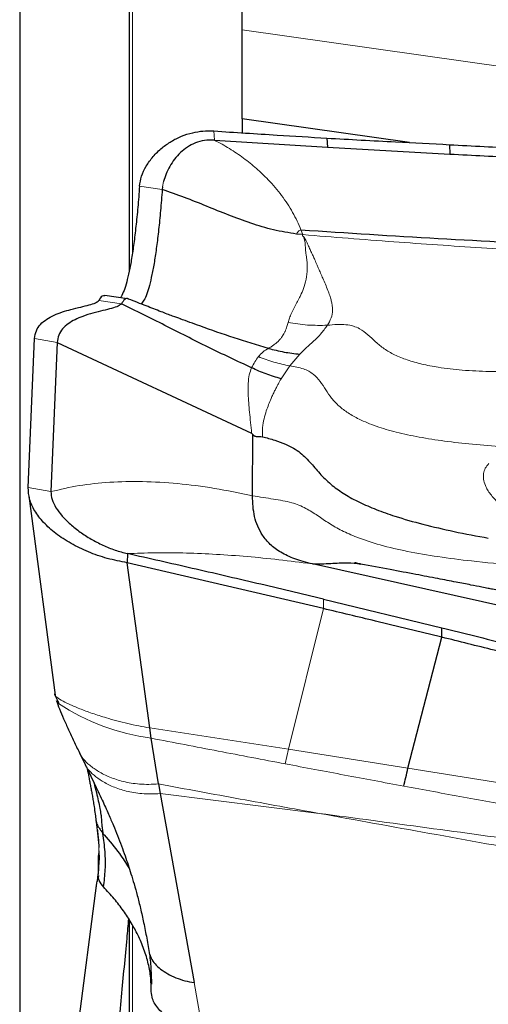
# Model space of a CAD drawing. Units: millimetres. Extents: x 5 to 292, y 5 to 205.
# Drawn here: x 37 to 41, y 102 to 110 of the extents above; entities that cross this region are included whole.
import ezdxf

# ---------------------------------------------------------------- set-up
doc = ezdxf.new("R2010")
doc.units = ezdxf.units.MM
doc.layers.add('DÜNNE_LINIE', color=7, linetype='Continuous')
doc.styles.add('SLDTEXTSTYLE1', font='TXT', dxfattribs={"width": 0.75})
doc.dimstyles.new('SLDDIMSTYLE0', dxfattribs={"dimtxt": 3, "dimasz": 3, "dimexe": 0, "dimexo": 0.0625, "dimgap": 0.75, "dimtad": 1, "dimdec": 3, "dimrnd": 1e-09, "dimzin": 12, "dimdsep": 46, "dimtxsty": 'SLDTEXTSTYLE1', "dimsah": 1, "dimcen": 0.09, "dimadec": 0, "dimazin": 3, "dimtfac": 1, "dimtofl": 0, "dimtmove": 0, "dimatfit": 3, "dimfxl": 1, "dimfrac": 2, "dimtolj": 1, "dimtzin": 12, "dimarcsym": 0})

# ---------------------------------------------------------------- blocks, each defined once
blk = doc.blocks.new('_D')
at = {"layer": 'DÜNNE_LINIE', "color": 7}
for p, q in [((37.1249, 133.3711), (37.1249, 63.97)), ((100.1249, 92.9434), (100.1249, 63.97)), ((37.1249, 64.97), (100.1249, 64.97))]:
    blk.add_line(p, q, dxfattribs=at)
for points in [[(37.1249, 64.97), (40.1249, 64.22), (40.1249, 65.72)], [(100.1249, 64.97), (97.1249, 65.72), (97.1249, 64.22)]]:
    blk.add_solid(points, dxfattribs=at)
at = {"layer": 'DÜNNE_LINIE', "color": 7, "insert": (66.4085, 68.8372), "char_height": 3, "attachment_point": 1, "style": 'SLDTEXTSTYLE1'}
blk.add_mtext('63', dxfattribs=at)

msp = doc.modelspace()

# ---------------------------------------------------------------- linework, layer by layer
at = {"color": 8, "linetype": 'Continuous', "lineweight": 0}
for p, q in [((38.1034, 119.1949), (38.1034, 108.3665)), ((47.913, 109.0305), (39.0536, 110.2943)), ((38.8077, 109.416), (38.8127, 109.3377)), ((38.3728, 108.9784), (38.3633, 108.9312)), ((38.1638, 108.9361), (38.3608, 108.908)), ((39.5787, 108.5171), (39.5637, 108.5583)), ((38.0068, 107.9182), (37.8099, 107.9463)), ((37.2539, 107.6159), (37.4506, 107.5813)), ((39.5547, 107.4809), (39.4661, 107.3784)), ((39.4661, 107.3784), (39.3911, 107.2671)), ((37.3959, 106.2886), (37.1992, 106.3232)), ((39.619, 105.6675), (39.6621, 105.6616)), ((39.7574, 105.2743), (39.4551, 104.0549)), ((39.7585, 105.3564), (39.7574, 105.2743)), ((38.2519, 104.2401), (39.4551, 104.0549)), ((39.4277, 103.9277), (39.4551, 104.0549)), ((40.4907, 103.892), (39.4551, 104.0549)), ((41.5317, 103.723), (40.4907, 103.892)), ((39.7208, 103.4985), (38.3423, 103.6697)), ((37.8102, 103.2205), (37.7904, 103.409)), ((37.8096, 103.1495), (37.8105, 103.2032)), ((37.8064, 102.9755), (37.809, 103.1192)), ((37.8072, 103.0026), (37.8084, 103.0786)), ((38.1016, 90.6154), (38.1016, 102.5309)), ((38.7103, 101.6191), (38.6363, 102.0313))]:
    msp.add_line(p, q, dxfattribs=at)
at = {"color": 7, "linetype": 'Continuous', "lineweight": 30}
for p, q in [((38.0749, 119.064), (38.0749, 108.2009)), ((39.0536, 110.2943), (39.0536, 110.9811)), ((39.0536, 109.5222), (39.0536, 110.2943)), ((40.5052, 109.3152), (39.0536, 109.5222)), ((39.0536, 109.5222), (39.0536, 109.4002)), ((38.8127, 109.3377), (39.7926, 109.2759)), ((39.7882, 109.3542), (39.7926, 109.2759)), ((40.8513, 109.2972), (40.8551, 109.216)), ((39.7926, 109.2759), (40.8551, 109.216)), ((38.3633, 108.9312), (38.3608, 108.908)), ((39.5787, 108.5171), (39.5247, 108.5226)), ((38.0607, 107.9616), (37.8622, 107.9899)), ((37.1992, 106.3232), (37.2539, 107.6159)), ((37.4506, 107.5813), (37.3959, 106.2886)), ((37.4506, 107.5813), (39.136, 106.7964)), ((39.136, 106.7964), (39.1451, 106.7836)), ((39.1438, 106.2525), (39.1451, 106.7836)), ((37.2045, 106.2518), (37.4319, 104.5223)), ((38.0592, 105.7509), (38.0579, 105.6714)), ((39.7574, 105.2743), (38.0579, 105.6714)), ((38.2519, 104.2401), (38.0579, 105.6714)), ((41.5716, 105.2352), (39.6621, 105.6616)), ((39.7585, 105.3564), (40.7861, 105.1071)), ((40.7853, 105.0262), (40.7861, 105.1071)), ((40.4907, 103.892), (40.7853, 105.0262)), ((38.265, 104.1506), (38.2519, 104.2401)), ((38.328, 103.7538), (38.265, 104.1506)), ((37.6425, 104.0247), (37.6919, 103.9237)), ((37.6955, 103.9216), (37.6939, 103.9244)), ((38.328, 103.7538), (38.3423, 103.6697)), ((38.3423, 103.6697), (38.6363, 102.0313)), ((37.7865, 103.4327), (37.7944, 103.3812)), ((37.7947, 103.3806), (37.7957, 103.3724)), ((37.809, 103.1192), (37.8096, 103.1495)), ((37.8114, 103.1655), (37.8126, 103.1116)), ((37.8067, 102.9895), (37.8091, 103.1272)), ((37.8126, 103.1273), (37.8106, 103.0568)), ((37.8127, 103.133), (37.8126, 103.1273)), ((37.802, 102.9722), (37.7954, 102.9072)), ((37.7886, 102.8725), (37.2559, 98.7879)), ((38.0749, 102.5753), (38.0749, 90.6186)), ((38.2658, 101.9534), (38.2655, 102.0167))]:
    msp.add_line(p, q, dxfattribs=at)
at = {"color": 8, "linetype": 'Continuous', "lineweight": 0}
msp.add_arc((38.5368, 106.1062), 1.9744, 237.00789, 262.08619, dxfattribs=at)
at = {"color": 7, "linetype": 'Continuous', "lineweight": 30}
for points, knots in [([(38.1638, 108.9361), (38.1685, 108.9655), (38.1781, 109.0263), (38.22, 109.1125), (38.2793, 109.1956), (38.3528, 109.2676), (38.4356, 109.3265), (38.5239, 109.3716), (38.6173, 109.4017), (38.7129, 109.418), (38.7761, 109.4167), (38.8077, 109.416)], [0, 0, 0, 0, 0.120757, 0.249724, 0.382871, 0.516029, 0.626381, 0.732418, 0.83358, 0.917073, 1, 1, 1, 1]), ([(38.8077, 109.416), (38.9908, 109.4041), (39.3175, 109.3828), (39.6445, 109.3629), (39.7882, 109.3542)], [0, 0, 0, 0, 0.560412, 1, 1, 1, 1]), ([(38.8127, 109.3377), (38.7836, 109.3377), (38.7252, 109.3378), (38.6456, 109.3137), (38.5763, 109.2767), (38.5165, 109.2281), (38.4659, 109.1714), (38.4249, 109.1092), (38.3928, 109.0445), (38.3794, 109.0002), (38.3728, 108.9784)], [0, 0, 0, 0, 0.111684, 0.22352, 0.3412699, 0.4665662, 0.5982592, 0.7335844, 0.8688718, 1, 1, 1, 1]), ([(39.7882, 109.3542), (39.9867, 109.3431), (40.341, 109.3234), (40.6955, 109.3052), (40.8513, 109.2972)], [0, 0, 0, 0, 0.560492, 1, 1, 1, 1]), ([(40.8513, 109.2972), (41.0507, 109.2867), (41.4065, 109.268), (41.7625, 109.2509), (41.919, 109.2434)], [0, 0, 0, 0, 0.560534, 1, 1, 1, 1]), ([(40.8551, 109.216), (41.0535, 109.2056), (41.4091, 109.187), (41.765, 109.17), (41.9223, 109.1625)], [0, 0, 0, 0, 0.557819, 1, 1, 1, 1]), ([(38.1638, 108.9361), (38.159, 108.8744), (38.1493, 108.7509), (38.1327, 108.5864), (38.1147, 108.4383), (38.0953, 108.3084), (38.0745, 108.197), (38.0526, 108.1038), (38.0294, 108.0311), (38.0115, 107.9868), (38.001, 107.9732), (37.9989, 107.9704)], [0, 0, 0, 0, 0.120727, 0.241545, 0.363057, 0.483696, 0.604481, 0.72598, 0.847667, 0.96929, 1, 1, 1, 1]), ([(38.3608, 108.908), (38.3559, 108.8461), (38.3463, 108.7227), (38.3298, 108.5581), (38.3119, 108.41), (38.2925, 108.2797), (38.2717, 108.1675), (38.2497, 108.0739), (38.2266, 108.0001), (38.2027, 107.9453), (38.1862, 107.9257), (38.178, 107.9161)], [0, 0, 0, 0, 0.111154, 0.221806, 0.332668, 0.44394, 0.555542, 0.667384, 0.779379, 0.891528, 1, 1, 1, 1]), ([(39.5247, 108.5226), (39.4577, 108.5333), (39.3234, 108.5548), (39.1278, 108.6149), (38.9358, 108.6859), (38.7454, 108.7633), (38.5552, 108.841), (38.4254, 108.8858), (38.3608, 108.908)], [0, 0, 0, 0, 0.164311, 0.329509, 0.496613, 0.664984, 0.833223, 1, 1, 1, 1]), ([(39.5637, 108.5583), (39.9604, 108.5327), (40.7534, 108.4817), (41.9452, 108.4219), (43.1372, 108.3644), (44.3301, 108.3117), (45.5244, 108.2717), (46.3204, 108.2425), (46.7185, 108.228)], [0, 0, 0, 0, 0.1667136, 0.3332821, 0.4999699, 0.6667102, 0.8333348, 1, 1, 1, 1]), ([(37.2539, 107.6159), (37.2574, 107.6394), (37.2644, 107.6864), (37.3038, 107.7415), (37.3577, 107.7858), (37.4233, 107.8205), (37.4956, 107.8476), (37.5745, 107.8704), (37.655, 107.8895), (37.7288, 107.9071), (37.7872, 107.9244), (37.8024, 107.939), (37.8099, 107.9463)], [0, 0, 0, 0, 0.089526, 0.178429, 0.269241, 0.36279, 0.45872, 0.555981, 0.670509, 0.783046, 0.892557, 1, 1, 1, 1]), ([(37.8623, 107.9873), (37.8544, 107.9878), (37.8364, 107.9888), (37.8194, 107.9616), (37.8099, 107.9463)], [0, 0, 0, 0, 0.438914, 1, 1, 1, 1]), ([(38.069, 107.9577), (38.0681, 107.9586), (38.0569, 107.9685), (38.0357, 107.9599), (38.0165, 107.9321), (38.0068, 107.9182)], [0, 0, 0, 0, 0.04598, 0.520943, 1, 1, 1, 1]), ([(38.5203, 107.7856), (38.4981, 107.7937), (38.4486, 107.8116), (38.3451, 107.8507), (38.2173, 107.9005), (38.1205, 107.9388), (38.0695, 107.9589)], [0, 0, 0, 0, 0.186463, 0.415539, 0.691418, 1, 1, 1, 1]), ([(38.0068, 107.9182), (37.9991, 107.9107), (37.9835, 107.8957), (37.9232, 107.8775), (37.8474, 107.8589), (37.7606, 107.8374), (37.6774, 107.8117), (37.6043, 107.7811), (37.5443, 107.746), (37.4955, 107.7021), (37.4601, 107.6485), (37.4538, 107.6038), (37.4506, 107.5813)], [0, 0, 0, 0, 0.10943, 0.221014, 0.335669, 0.452262, 0.568686, 0.658608, 0.746306, 0.831643, 0.915468, 1, 1, 1, 1]), ([(39.1356, 107.3624), (39.0095, 107.4213), (38.7572, 107.5393), (38.3829, 107.7315), (38.1322, 107.856), (38.0068, 107.9182)], [0, 0, 0, 0, 0.333021, 0.666551, 1, 1, 1, 1]), ([(39.2814, 107.5311), (39.1819, 107.5607), (38.983, 107.6198), (38.7284, 107.7104), (38.5726, 107.7667), (38.515, 107.7875)], [0, 0, 0, 0, 0.387026, 0.773657, 1, 1, 1, 1]), ([(39.2814, 107.5311), (39.3262, 107.5194), (39.4159, 107.4961), (39.5084, 107.486), (39.5547, 107.4809)], [0, 0, 0, 0, 0.4999722, 1, 1, 1, 1]), ([(39.3911, 107.2671), (39.3472, 107.2801), (39.2595, 107.3061), (39.1769, 107.3436), (39.1356, 107.3624)], [0, 0, 0, 0, 0.499958, 1, 1, 1, 1]), ([(39.1451, 106.7836), (39.146, 106.7825), (39.1478, 106.7802), (39.1513, 106.777), (39.1553, 106.7741), (39.1616, 106.7707), (39.171, 106.7676), (39.1813, 106.7658), (39.1922, 106.7655), (39.2072, 106.7662), (39.2209, 106.7654), (39.2298, 106.7648)], [0, 0, 0, 0, 0.047503, 0.092902, 0.138525, 0.186688, 0.297752, 0.437092, 0.529702, 0.691629, 1, 1, 1, 1]), ([(39.2298, 106.7648), (39.2654, 106.755), (39.333, 106.7365), (39.3988, 106.7124), (39.4299, 106.701)], [0, 0, 0, 0, 0.526806, 1, 1, 1, 1]), ([(39.4299, 106.701), (39.4535, 106.6898), (39.4989, 106.6682), (39.5754, 106.6135), (39.6531, 106.5348), (39.7344, 106.4321), (39.8009, 106.3727), (39.8346, 106.3426)], [0, 0, 0, 0, 0.1415111, 0.2719836, 0.5163501, 0.7548727, 1, 1, 1, 1]), ([(38.0579, 105.6714), (37.9993, 105.6829), (37.8834, 105.7057), (37.718, 105.7642), (37.567, 105.8371), (37.4348, 105.9235), (37.3286, 106.0199), (37.2519, 106.1208), (37.2043, 106.2237), (37.2009, 106.29), (37.1992, 106.3232)], [0, 0, 0, 0, 0.12881, 0.254974, 0.381896, 0.508936, 0.634903, 0.758506, 0.879007, 1, 1, 1, 1]), ([(39.8346, 106.3426), (39.87, 106.3164), (39.9438, 106.262), (40.0728, 106.1939), (40.2184, 106.1308), (40.4019, 106.0662), (40.6274, 106.0023), (40.898, 105.9397), (41.0884, 105.904), (41.1876, 105.8854)], [0, 0, 0, 0, 0.094592, 0.196658, 0.307225, 0.426903, 0.601133, 0.792253, 1, 1, 1, 1]), ([(37.3959, 106.2886), (37.3976, 106.266), (37.4012, 106.2197), (37.4375, 106.148), (37.4916, 106.0759), (37.5629, 106.005), (37.6474, 105.9381), (37.7418, 105.877), (37.8432, 105.8241), (37.9495, 105.7798), (38.0231, 105.7604), (38.0592, 105.7509)], [0, 0, 0, 0, 0.105149, 0.215146, 0.329562, 0.446828, 0.564832, 0.679294, 0.790491, 0.897319, 1, 1, 1, 1]), ([(39.2304, 105.9103), (39.2154, 105.936), (39.185, 105.988), (39.1606, 106.0705), (39.1461, 106.1559), (39.1446, 106.2211), (39.1438, 106.2525)], [0, 0, 0, 0, 0.253619, 0.512644, 0.765397, 1, 1, 1, 1]), ([(39.6621, 105.6616), (39.6353, 105.6679), (39.5834, 105.6802), (39.5093, 105.7048), (39.444, 105.7325), (39.387, 105.7631), (39.3377, 105.7963), (39.2955, 105.8321), (39.2591, 105.8702), (39.2401, 105.8967), (39.2304, 105.9103)], [0, 0, 0, 0, 0.124093, 0.239339, 0.352391, 0.468358, 0.590365, 0.719765, 0.856592, 1, 1, 1, 1]), ([(39.7585, 105.3564), (39.5658, 105.4023), (39.1867, 105.4924), (38.6202, 105.624), (38.2462, 105.7086), (38.0592, 105.7509)], [0, 0, 0, 0, 0.3407091, 0.6703504, 1, 1, 1, 1]), ([(39.6621, 105.6616), (39.7154, 105.6624), (39.8182, 105.6639), (39.9636, 105.6778), (40.0432, 105.6658), (40.0797, 105.6603)], [0, 0, 0, 0, 0.367026, 0.709579, 1, 1, 1, 1]), ([(40.0802, 105.6612), (40.0714, 105.6629), (40.0544, 105.6663), (40.0391, 105.67), (40.0301, 105.6724), (40.0292, 105.6727), (40.0287, 105.6728)], [0, 0, 0, 0, 0.293093, 0.562065, 0.803075, 1, 1, 1, 1]), ([(41.8567, 105.3107), (41.8049, 105.3219), (41.7077, 105.3428), (41.5718, 105.3713), (41.4558, 105.3952), (41.3602, 105.4146), (41.2854, 105.4296), (41.2295, 105.4408), (41.181, 105.4504), (41.1182, 105.4628), (41.026, 105.4809), (40.8985, 105.5057), (40.7399, 105.5363), (40.5494, 105.5726), (40.3262, 105.6148), (40.1663, 105.645), (40.0808, 105.6611)], [0, 0, 0, 0, 0.0874591, 0.1640985, 0.2295369, 0.283474, 0.3256791, 0.3559796, 0.3779849, 0.4076449, 0.4620696, 0.5337346, 0.6229581, 0.7301132, 0.8556304, 1, 1, 1, 1]), ([(40.7853, 105.0262), (40.593, 105.073), (40.2507, 105.1564), (39.9078, 105.2383), (39.7574, 105.2743)], [0, 0, 0, 0, 0.5616533, 1, 1, 1, 1]), ([(40.7861, 105.1071), (40.9755, 105.0604), (41.3187, 104.9758), (41.6613, 104.8901), (41.8149, 104.8516)], [0, 0, 0, 0, 0.551807, 1, 1, 1, 1]), ([(41.814, 104.7686), (41.6223, 104.817), (41.2797, 104.9036), (40.9365, 104.9887), (40.7853, 105.0262)], [0, 0, 0, 0, 0.559564, 1, 1, 1, 1]), ([(37.4331, 104.5217), (37.4319, 104.5232), (37.4272, 104.5289), (37.4288, 104.5331), (37.43, 104.5362)], [0, 0, 0, 0, 0.256179, 1, 1, 1, 1]), ([(37.4316, 104.5231), (37.4345, 104.5158), (37.4385, 104.506), (37.4472, 104.4895), (37.4518, 104.4803), (37.4551, 104.4734), (37.4571, 104.4689), (37.4588, 104.4645), (37.4602, 104.4606), (37.4611, 104.457), (37.462, 104.4525), (37.4618, 104.4505), (37.4617, 104.4491)], [0, 0, 0, 0, 0.403857, 0.552156, 0.666131, 0.71187, 0.751544, 0.787186, 0.821618, 0.857886, 0.8986, 1, 1, 1, 1]), ([(37.4421, 104.4785), (37.4507, 104.4539), (37.4696, 104.3996), (37.5066, 104.3158), (37.549, 104.2226), (37.595, 104.1248), (37.6266, 104.0581), (37.6425, 104.0246)], [0, 0, 0, 0, 0.155715, 0.34442, 0.554906, 0.776641, 1, 1, 1, 1]), ([(37.4617, 104.4502), (37.4597, 104.4522), (37.4558, 104.4562), (37.4492, 104.4641), (37.4462, 104.4695), (37.4443, 104.473)], [0, 0, 0, 0, 0.267382, 0.525287, 1, 1, 1, 1]), ([(37.6934, 103.9205), (37.7194, 103.8673), (37.77, 103.7638), (37.8372, 103.6211), (37.8926, 103.4986), (37.9364, 103.3965), (37.9733, 103.3054), (38.0072, 103.2171), (38.0376, 103.1329), (38.0652, 103.0521), (38.0913, 102.971), (38.118, 102.8823), (38.1457, 102.7823), (38.1737, 102.6706), (38.201, 102.547), (38.2271, 102.413), (38.2427, 102.3209), (38.2507, 102.2735)], [0, 0, 0, 0, 0.086969, 0.169145, 0.238026, 0.293781, 0.34586, 0.398238, 0.451029, 0.49764, 0.545623, 0.600777, 0.66404, 0.735485, 0.815525, 0.905061, 1, 1, 1, 1]), ([(37.7104, 103.8854), (37.7151, 103.8617), (37.7221, 103.826), (37.7322, 103.7725), (37.7398, 103.7317), (37.7473, 103.6907), (37.7546, 103.6499), (37.7621, 103.6055), (37.7705, 103.5526), (37.7787, 103.4962), (37.7835, 103.4562), (37.7856, 103.4386)], [0, 0, 0, 0, 0.200862, 0.302298, 0.398491, 0.490272, 0.578466, 0.663211, 0.763513, 0.895993, 1, 1, 1, 1]), ([(40.4552, 103.7347), (40.4609, 103.7586), (40.4723, 103.8063), (40.4846, 103.8634), (40.4907, 103.892)], [0, 0, 0, 0, 0.500008, 1, 1, 1, 1]), ([(37.7672, 103.7686), (37.768, 103.7656), (37.7756, 103.7366), (37.7889, 103.6826), (37.8062, 103.6095), (37.8196, 103.5458), (37.8285, 103.493), (37.8337, 103.4481), (37.8358, 103.4098), (37.8394, 103.3685), (37.8443, 103.339), (37.8468, 103.324)], [0, 0, 0, 0, 0.022338, 0.216448, 0.382404, 0.533088, 0.654156, 0.747959, 0.845968, 0.921448, 1, 1, 1, 1]), ([(37.7862, 103.4359), (37.7885, 103.4253), (37.7921, 103.4087), (37.8014, 103.3911), (37.8114, 103.3751), (37.8253, 103.3546), (37.8398, 103.334), (37.8468, 103.324)], [0, 0, 0, 0, 0.3001627, 0.4695495, 0.5649904, 0.7894875, 1, 1, 1, 1]), ([(37.7969, 103.3627), (37.799, 103.3456), (37.8049, 103.2988), (37.8098, 103.2454), (37.8104, 103.2093), (37.8105, 103.2032)], [0, 0, 0, 0, 0.32199, 0.884154, 1, 1, 1, 1]), ([(37.8525, 102.8607), (37.8583, 102.9107), (37.8699, 103.0101), (37.868, 103.1653), (37.8539, 103.2711), (37.8468, 103.324)], [0, 0, 0, 0, 0.335081, 0.667614, 1, 1, 1, 1]), ([(38.0731, 103.0268), (38.0474, 103.0684), (37.9881, 103.1649), (37.9058, 103.2585), (37.859, 103.3118)], [0, 0, 0, 0, 0.43148, 1, 1, 1, 1]), ([(37.8066, 102.9546), (37.8065, 102.9569), (37.8064, 102.9615), (37.8064, 102.9685), (37.8064, 102.9731), (37.8064, 102.9755)], [0, 0, 0, 0, 0.327307, 0.66369, 1, 1, 1, 1]), ([(37.8067, 102.9895), (37.8067, 102.9909), (37.8068, 102.9938), (37.807, 102.9982), (37.8071, 103.0011), (37.8072, 103.0026)], [0, 0, 0, 0, 0.325956, 0.662919, 1, 1, 1, 1]), ([(37.8116, 102.9565), (37.8099, 102.9529), (37.7923, 102.916), (37.7892, 102.8793), (37.7863, 102.8463)], [0, 0, 0, 0, 0.098206, 1, 1, 1, 1]), ([(37.8525, 102.8608), (37.8376, 102.879), (37.8124, 102.91), (37.8082, 102.9416), (37.8066, 102.9546)], [0, 0, 0, 0, 0.589941, 1, 1, 1, 1]), ([(38.2658, 101.9534), (38.2652, 101.9931), (38.2639, 102.0726), (38.2421, 102.195), (38.2052, 102.3192), (38.1544, 102.4381), (38.0937, 102.5497), (38.0249, 102.6545), (37.9456, 102.7587), (37.8836, 102.8267), (37.8525, 102.8608)], [0, 0, 0, 0, 0.132562, 0.265124, 0.401107, 0.53709, 0.651723, 0.766358, 0.883178, 1, 1, 1, 1]), ([(38.0682, 102.5856), (38.063, 102.5291), (38.0505, 102.3942), (38.0294, 102.1676), (38.0053, 101.9087), (37.9802, 101.6392), (37.9542, 101.3607), (37.9274, 101.0747), (37.9092, 100.8798), (37.9, 100.7822)], [0, 0, 0, 0, 0.106361, 0.254141, 0.401843, 0.550148, 0.700068, 0.849782, 1, 1, 1, 1]), ([(38.2502, 102.2773), (38.2553, 102.2315), (38.2652, 102.1426), (38.2666, 102.0578), (38.2673, 102.0167)], [0, 0, 0, 0, 0.515596, 1, 1, 1, 1]), ([(38.2525, 102.274), (38.2559, 102.2636), (38.2645, 102.2365), (38.2962, 102.1934), (38.3447, 102.1475), (38.4065, 102.1068), (38.4775, 102.0729), (38.5551, 102.046), (38.6092, 102.0362), (38.6363, 102.0313)], [0, 0, 0, 0, 0.095099, 0.245995, 0.396457, 0.547155, 0.69819, 0.849162, 1, 1, 1, 1]), ([(38.7103, 101.6191), (38.6843, 101.6236), (38.6323, 101.6327), (38.5581, 101.656), (38.4895, 101.6847), (38.4275, 101.7188), (38.3734, 101.7581), (38.3292, 101.801), (38.2965, 101.8455), (38.2709, 101.8969), (38.2677, 101.9326), (38.2658, 101.9534)], [0, 0, 0, 0, 0.110321, 0.220689, 0.325654, 0.430599, 0.538248, 0.645933, 0.749862, 0.853795, 1, 1, 1, 1])]:
    msp.add_open_spline(points, degree=3, knots=knots, dxfattribs=at)
at = {"color": 8, "linetype": 'Continuous', "lineweight": 0}
for points, knots in [([(38.8127, 109.3377), (38.857, 109.3135), (38.9454, 109.265), (39.0667, 109.1816), (39.1788, 109.0914), (39.2915, 108.9838), (39.3991, 108.8572), (39.4965, 108.7113), (39.5413, 108.6093), (39.5637, 108.5583)], [0, 0, 0, 0, 0.124951, 0.249868, 0.374836, 0.499875, 0.666614, 0.833336, 1, 1, 1, 1]), ([(39.5247, 108.5226), (39.5293, 108.53), (39.5361, 108.5411), (39.5499, 108.5532), (39.5592, 108.5566), (39.5637, 108.5583)], [0, 0, 0, 0, 0.512302, 0.76766, 1, 1, 1, 1]), ([(39.5787, 108.5171), (39.5779, 108.5155), (39.5767, 108.5132), (39.5766, 108.5099), (39.5773, 108.5077), (39.5786, 108.5057), (39.5814, 108.503), (39.5844, 108.5015), (39.5865, 108.5005)], [0, 0, 0, 0, 0.2722015, 0.389627, 0.5009428, 0.6119999, 0.7290109, 1, 1, 1, 1]), ([(39.5787, 108.5171), (39.8415, 108.4959), (40.3576, 108.4542), (41.12, 108.4024), (41.859, 108.3561), (42.5796, 108.3128), (43.0546, 108.2857), (43.2899, 108.2722)], [0, 0, 0, 0, 0.212772, 0.417844, 0.616339, 0.809969, 1, 1, 1, 1]), ([(39.4512, 107.7557), (39.4549, 107.7681), (39.4624, 107.7932), (39.4806, 107.8353), (39.5024, 107.8797), (39.5269, 107.9257), (39.5482, 107.9664), (39.5709, 108.0121), (39.5946, 108.0686), (39.6143, 108.1482), (39.6189, 108.2207), (39.6167, 108.2738), (39.6139, 108.3046), (39.6097, 108.3358), (39.6037, 108.3701), (39.6017, 108.4105), (39.5993, 108.4551), (39.5904, 108.4868), (39.5865, 108.5005)], [0, 0, 0, 0, 0.090939, 0.183055, 0.276147, 0.358401, 0.435301, 0.480702, 0.571545, 0.675519, 0.773767, 0.802365, 0.831514, 0.861271, 0.888089, 0.92334, 0.966862, 1, 1, 1, 1]), ([(39.5865, 108.5005), (39.5931, 108.4899), (39.6085, 108.4652), (39.6253, 108.4274), (39.6419, 108.3892), (39.6561, 108.3581), (39.6699, 108.3278), (39.6853, 108.2936), (39.7012, 108.2569), (39.7179, 108.2189), (39.735, 108.1804), (39.7548, 108.1351), (39.7763, 108.0846), (39.7966, 108.0349), (39.8132, 107.9898), (39.8248, 107.9513), (39.8323, 107.918), (39.8363, 107.889), (39.8377, 107.8459), (39.8278, 107.7915), (39.8044, 107.7516), (39.7923, 107.7311)], [0, 0, 0, 0, 0.026104, 0.060943, 0.092117, 0.121591, 0.140891, 0.171629, 0.213533, 0.242638, 0.281094, 0.328711, 0.385343, 0.450942, 0.51037, 0.566225, 0.61869, 0.667872, 0.713821, 0.852806, 1, 1, 1, 1]), ([(39.2814, 107.5311), (39.2902, 107.5362), (39.3082, 107.5468), (39.333, 107.5642), (39.3569, 107.5837), (39.3777, 107.6042), (39.3931, 107.6231), (39.4048, 107.6402), (39.4151, 107.6574), (39.4251, 107.6774), (39.4339, 107.6986), (39.4409, 107.7187), (39.4466, 107.7375), (39.4497, 107.7499), (39.4512, 107.7557)], [0, 0, 0, 0, 0.09685, 0.199825, 0.308794, 0.42358, 0.522546, 0.582137, 0.655637, 0.742819, 0.820406, 0.888912, 0.948738, 1, 1, 1, 1]), ([(39.7923, 107.7311), (39.7352, 107.7302), (39.621, 107.7285), (39.5078, 107.7466), (39.4512, 107.7557)], [0, 0, 0, 0, 0.4999991, 1, 1, 1, 1]), ([(39.7923, 107.7311), (39.7739, 107.7052), (39.7375, 107.654), (39.6729, 107.5934), (39.6099, 107.5382), (39.5729, 107.4998), (39.5547, 107.4809)], [0, 0, 0, 0, 0.260836, 0.514381, 0.761026, 1, 1, 1, 1]), ([(39.7923, 107.7311), (39.8209, 107.7341), (39.8746, 107.7397), (39.9504, 107.7385), (40.0158, 107.7265), (40.0817, 107.6989), (40.1458, 107.6505), (40.2109, 107.5853), (40.2855, 107.5236), (40.3781, 107.4717), (40.4877, 107.4276), (40.615, 107.3918), (40.7745, 107.3612), (40.9699, 107.3394), (41.2039, 107.3287), (41.4621, 107.33), (41.7437, 107.3425), (42.0478, 107.3656), (42.3736, 107.3982), (42.5975, 107.4261), (42.713, 107.4405)], [0, 0, 0, 0, 0.029043, 0.054583, 0.076531, 0.095897, 0.126102, 0.156245, 0.187743, 0.221877, 0.261227, 0.304741, 0.352719, 0.421942, 0.499102, 0.58417, 0.677015, 0.777436, 0.88519, 1, 1, 1, 1]), ([(39.1942, 107.4593), (39.2071, 107.4735), (39.233, 107.5019), (39.2652, 107.5213), (39.2814, 107.5311)], [0, 0, 0, 0, 0.497565, 1, 1, 1, 1]), ([(39.1356, 107.3624), (39.1447, 107.3807), (39.1632, 107.4173), (39.1838, 107.4453), (39.1942, 107.4593)], [0, 0, 0, 0, 0.499257, 1, 1, 1, 1]), ([(39.4661, 107.3784), (39.4197, 107.3886), (39.3268, 107.409), (39.2384, 107.4426), (39.1942, 107.4593)], [0, 0, 0, 0, 0.500001, 1, 1, 1, 1]), ([(39.136, 106.7964), (39.1294, 106.858), (39.1162, 106.9826), (39.1046, 107.1221), (39.1048, 107.2279), (39.1134, 107.3051), (39.1282, 107.3433), (39.1356, 107.3624)], [0, 0, 0, 0, 0.246955, 0.498675, 0.66725, 0.834289, 1, 1, 1, 1]), ([(41.3131, 106.6787), (41.2253, 106.6852), (41.0563, 106.6976), (40.8139, 106.7247), (40.5933, 106.7585), (40.3952, 106.8004), (40.2207, 106.8513), (40.081, 106.908), (39.9734, 106.9682), (39.8927, 107.0284), (39.8273, 107.0963), (39.7781, 107.1714), (39.7313, 107.2455), (39.6814, 107.3002), (39.63, 107.3343), (39.5827, 107.3548), (39.527, 107.3692), (39.4871, 107.3752), (39.4661, 107.3784)], [0, 0, 0, 0, 0.125494, 0.241556, 0.347955, 0.444596, 0.531594, 0.609396, 0.662294, 0.711243, 0.757242, 0.801726, 0.845706, 0.890213, 0.91387, 0.939603, 0.968258, 1, 1, 1, 1]), ([(39.3911, 107.2671), (39.3867, 107.2593), (39.3779, 107.2434), (39.3642, 107.218), (39.3498, 107.1908), (39.3349, 107.1614), (39.3197, 107.1297), (39.3019, 107.0912), (39.2826, 107.0447), (39.2619, 106.9869), (39.242, 106.9216), (39.2293, 106.8479), (39.2296, 106.7915), (39.2298, 106.7648)], [0, 0, 0, 0, 0.06694, 0.135961, 0.207016, 0.280061, 0.35505, 0.431946, 0.540723, 0.648772, 0.768439, 0.890314, 1, 1, 1, 1]), ([(42.6762, 106.189), (42.6734, 106.1802), (42.6679, 106.1625), (42.656, 106.137), (42.6413, 106.1122), (42.6235, 106.0882), (42.5873, 106.0481), (42.5424, 106.0133), (42.4907, 105.9851), (42.4633, 105.972), (42.4342, 105.96), (42.3865, 105.9429), (42.3176, 105.9241), (42.239, 105.9114), (42.1738, 105.9056), (42.1235, 105.9034), (42.0718, 105.9034), (41.9951, 105.9062), (41.894, 105.9167), (41.7916, 105.9371), (41.7135, 105.9579), (41.6571, 105.9757), (41.6022, 105.9957), (41.5391, 106.0221), (41.4697, 106.0558), (41.4094, 106.0907), (41.3649, 106.12), (41.3333, 106.1429), (41.3036, 106.1664), (41.2709, 106.1949), (41.2373, 106.2283), (41.2056, 106.2662), (41.1803, 106.304), (41.1584, 106.3479), (41.1442, 106.3962), (41.144, 106.4465), (41.1583, 106.4918), (41.1805, 106.5181), (41.1915, 106.5312)], [0, 0, 0, 0, 0.019165, 0.038241, 0.057295, 0.076402, 0.095636, 0.158029, 0.173512, 0.189043, 0.204672, 0.220452, 0.262184, 0.302954, 0.323288, 0.343723, 0.364357, 0.385274, 0.434487, 0.482014, 0.505129, 0.528174, 0.551272, 0.574543, 0.611098, 0.647456, 0.665719, 0.684113, 0.702702, 0.721544, 0.750515, 0.779162, 0.807761, 0.836586, 0.880344, 0.921572, 0.961159, 1, 1, 1, 1]), ([(39.1438, 106.2525), (39.0327, 106.2757), (38.8113, 106.3219), (38.4927, 106.3619), (38.1894, 106.3796), (37.9043, 106.3733), (37.6373, 106.3456), (37.4763, 106.3076), (37.3959, 106.2886)], [0, 0, 0, 0, 0.169749, 0.338172, 0.506499, 0.671878, 0.835972, 1, 1, 1, 1]), ([(39.1438, 106.2525), (39.2046, 106.2427), (39.3181, 106.2244), (39.4797, 106.1997), (39.605, 106.1473), (39.7076, 106.0823), (39.8058, 106.0124), (39.9181, 105.948), (40.066, 105.8835), (40.2562, 105.8219), (40.4926, 105.7668), (40.7573, 105.7217), (41.0698, 105.6823), (41.4326, 105.6492), (41.8468, 105.6207), (42.2919, 105.5955), (42.7654, 105.5702), (43.2644, 105.5421), (43.6048, 105.5183), (43.7789, 105.5061)], [0, 0, 0, 0, 0.041218, 0.077116, 0.108273, 0.137424, 0.166221, 0.195949, 0.227428, 0.274107, 0.325254, 0.381143, 0.441834, 0.520241, 0.605047, 0.695858, 0.792249, 0.893777, 1, 1, 1, 1]), ([(38.0592, 105.7509), (38.1365, 105.7539), (38.2907, 105.76), (38.5381, 105.758), (38.7949, 105.7481), (39.0614, 105.7296), (39.3356, 105.7036), (39.5247, 105.6795), (39.619, 105.6675)], [0, 0, 0, 0, 0.169287, 0.3374296, 0.5044471, 0.6704684, 0.835638, 1, 1, 1, 1]), ([(37.4841, 104.4814), (37.466, 104.4927), (37.4422, 104.5076), (37.4349, 104.519), (37.4331, 104.5217)], [0, 0, 0, 0, 0.758112, 1, 1, 1, 1]), ([(37.8764, 104.3268), (37.8348, 104.3399), (37.7511, 104.3661), (37.6436, 104.4064), (37.5503, 104.4457), (37.5059, 104.4697), (37.4841, 104.4814)], [0, 0, 0, 0, 0.2511727, 0.5052366, 0.7565331, 1, 1, 1, 1]), ([(38.2519, 104.2401), (38.2203, 104.2454), (38.1561, 104.256), (38.0607, 104.277), (37.9661, 104.3007), (37.9066, 104.318), (37.8764, 104.3268)], [0, 0, 0, 0, 0.237083, 0.482543, 0.73716, 1, 1, 1, 1]), ([(39.4277, 103.9277), (39.234, 103.9647), (38.8465, 104.0388), (38.4588, 104.1133), (38.265, 104.1506)], [0, 0, 0, 0, 0.499984, 1, 1, 1, 1]), ([(37.6434, 104.0251), (37.6531, 104.0069), (37.6737, 103.968), (37.732, 103.9139), (37.8084, 103.8599), (37.9049, 103.8104), (38.0027, 103.7783), (38.0915, 103.7606), (38.1649, 103.7522), (38.2443, 103.749), (38.2996, 103.7522), (38.328, 103.7538)], [0, 0, 0, 0, 0.112645, 0.240427, 0.375418, 0.518169, 0.667705, 0.745663, 0.826426, 0.910849, 1, 1, 1, 1]), ([(38.3423, 103.6697), (38.315, 103.6685), (38.2617, 103.6661), (38.1614, 103.6705), (38.048, 103.6887), (37.9328, 103.7273), (37.8404, 103.7758), (37.7686, 103.8282), (37.7181, 103.876), (37.7019, 103.9087), (37.6955, 103.9216)], [0, 0, 0, 0, 0.0915918, 0.178658, 0.3433568, 0.4988716, 0.6468724, 0.7856747, 0.9153629, 1, 1, 1, 1]), ([(40.4552, 103.7347), (40.284, 103.7668), (39.9416, 103.8311), (39.599, 103.8955), (39.4277, 103.9277)], [0, 0, 0, 0, 0.499993, 1, 1, 1, 1]), ([(38.328, 103.7538), (38.5645, 103.71), (39.0288, 103.624), (39.493, 103.5398), (39.7208, 103.4985)], [0, 0, 0, 0, 0.509478, 1, 1, 1, 1]), ([(41.4892, 103.5448), (41.3169, 103.5764), (40.9723, 103.6397), (40.6275, 103.703), (40.4552, 103.7347)], [0, 0, 0, 0, 0.499996, 1, 1, 1, 1]), ([(39.7208, 103.4985), (40.3437, 103.4158), (41.5965, 103.2495), (43.0026, 103.0411), (43.9462, 102.8967), (44.4266, 102.8221), (44.9195, 102.7445), (45.4266, 102.6636), (45.9481, 102.5794), (46.7996, 102.4402), (47.9626, 102.2461), (49.4392, 101.9937), (50.9178, 101.7357), (52.4194, 101.4688), (53.4264, 101.2841), (53.9341, 101.191)], [0, 0, 0, 0, 0.130487, 0.262447, 0.295406, 0.328977, 0.363573, 0.399195, 0.435842, 0.473516, 0.578845, 0.681457, 0.785851, 0.89203, 1, 1, 1, 1]), ([(53.7103, 100.972), (53.5475, 101.0019), (53.2121, 101.0635), (52.6943, 101.1583), (52.1469, 101.2582), (51.5701, 101.3632), (50.9638, 101.4733), (50.328, 101.5886), (49.7361, 101.6957), (49.1934, 101.7938), (48.705, 101.8819), (48.2026, 101.9725), (47.6863, 102.0655), (47.1561, 102.1609), (46.6535, 102.2513), (46.1853, 102.3354), (45.5597, 102.4478), (44.7398, 102.595), (43.7188, 102.7783), (42.6947, 102.962), (41.6793, 103.1446), (40.6885, 103.3233), (40.0395, 103.4407), (39.7208, 103.4985)], [0, 0, 0, 0, 0.034945, 0.071993, 0.111144, 0.152397, 0.195753, 0.241212, 0.288774, 0.322692, 0.357604, 0.393511, 0.430411, 0.468305, 0.507193, 0.538162, 0.568668, 0.641303, 0.713938, 0.787542, 0.860816, 0.931635, 1, 1, 1, 1]), ([(37.8066, 102.9546), (37.811, 103.033), (37.8198, 103.1896), (37.7974, 103.3538), (37.7862, 103.4359)], [0, 0, 0, 0, 0.500336, 1, 1, 1, 1]), ([(37.8468, 103.324), (37.8469, 103.324), (37.848, 103.3233), (37.8522, 103.3188), (37.8561, 103.3148), (37.859, 103.3118)], [0, 0, 0, 0, 0.0328044, 0.2875149, 1, 1, 1, 1])]:
    msp.add_open_spline(points, degree=3, knots=knots, dxfattribs=at)

# ---------------------------------------------------------------- dimensions: what is measured, and where the dimension line sits
at = {"layer": 'DÜNNE_LINIE', "color": 7}
dim = msp.add_linear_dim(base=(100.1249, 64.97), p1=(37.1249, 134.3711), p2=(100.1249, 93.9434), dimstyle='SLDDIMSTYLE0', dxfattribs=at)
dim.commit()
dim.dimension.update_dxf_attribs({"geometry": '_D', "text_midpoint": (68.6249, 64.97), "dimtype": 160})

doc.saveas('drawing.dxf')
